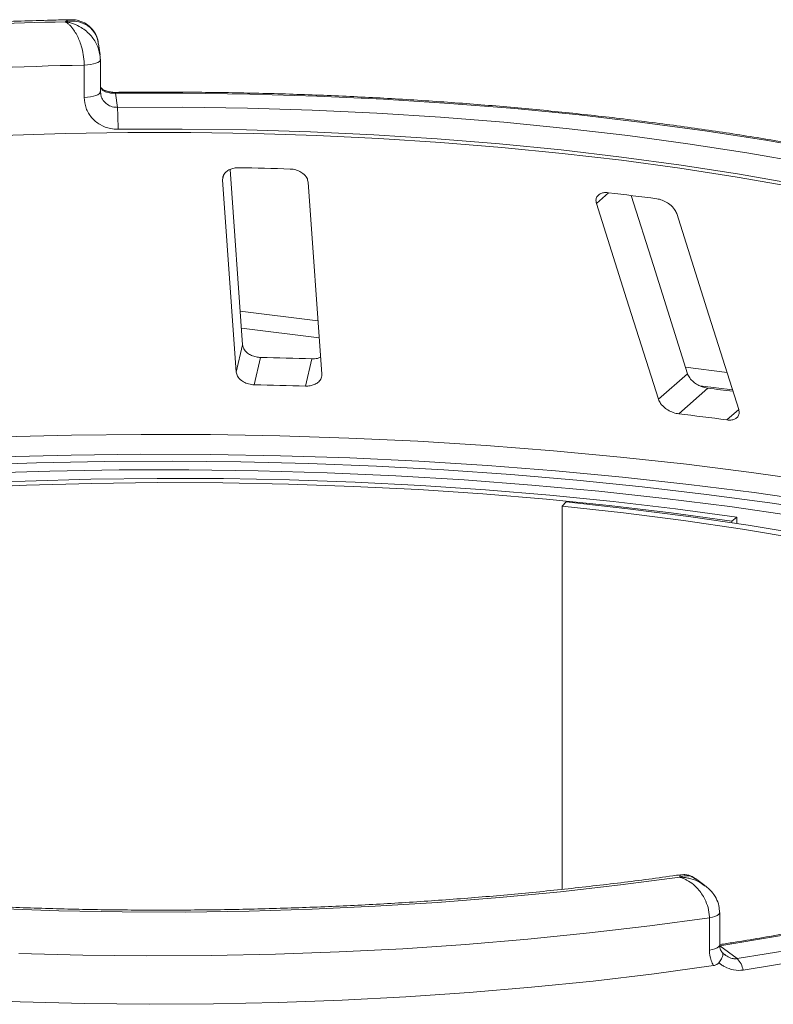
# Paper-space layout 'Blatt2' of a CAD drawing. Units: millimetres. Extents: x 5 to 415, y 5 to 292.
# Drawn here: x 262 to 267, y 125 to 131 of the extents above; entities that cross this region are included whole.
import ezdxf

# ---------------------------------------------------------------- set-up
doc = ezdxf.new("R2010")
doc.units = ezdxf.units.MM

psp = doc.layouts.new('Blatt2')

# ---------------------------------------------------------------- linework, layer by layer
at = {"color": 7, "linetype": 'Continuous', "lineweight": 15}
for p, q in [((262.75991, 130.93729), (262.74989, 131.01005)), ((262.76196, 130.90806), (262.76184, 130.90976)), ((262.76196, 130.69855), (262.76196, 130.90806)), ((262.65738, 130.66157), (262.65738, 130.87109)), ((262.76184, 130.70024), (262.76422, 130.68706)), ((262.86029, 130.68828), (262.87283, 130.59719)), ((263.68413, 129.05893), (263.6036, 130.19491)), ((263.55443, 130.12771), (263.64275, 128.8819)), ((264.19663, 128.86751), (264.1083, 130.11333)), ((263.67649, 129.1667), (264.17992, 129.10328)), ((263.64275, 128.8819), (263.68413, 129.05893)), ((263.75942, 128.79947), (263.80079, 128.97646)), ((264.09175, 128.79084), (264.13311, 128.96783)), ((266.37888, 128.70519), (266.56722, 128.87129)), ((266.64589, 128.79259), (266.85861, 128.76579)), ((266.50963, 128.61098), (266.69793, 128.77705)), ((265.7797, 128.04016), (265.75531, 128.0136)), ((265.75531, 128.0136), (265.75531, 125.52896)), ((266.88664, 127.94086), (266.85334, 127.91539)), ((266.85334, 127.90506), (266.85334, 127.91539)), ((266.88664, 127.90001), (266.88664, 127.94086)), ((266.67828, 125.55508), (266.61946, 125.59852)), ((266.70854, 125.13586), (266.70854, 125.34537)), ((266.77523, 125.16981), (266.77523, 125.37932)), ((266.77522, 125.16305), (266.88777, 125.07994))]:
    psp.add_line(p, q, dxfattribs=at)
at = {"color": 8, "linetype": 'Continuous', "lineweight": 15}
for p, q in [((263.55443, 130.12771), (263.56096, 130.15567)), ((265.97682, 129.97434), (266.05583, 130.04401)), ((263.66872, 129.27627), (264.17215, 129.21285)), ((266.55409, 128.91275), (266.82278, 128.8789)), ((266.82143, 128.5717), (266.89855, 128.63971))]:
    psp.add_line(p, q, dxfattribs=at)
at = {"color": 8, "linetype": 'Continuous', "lineweight": 15, "flags": 128}
for points in [[(262.65738, 130.87109), (262.67872, 130.87221), (262.69901, 130.87468), (262.71747, 130.87842), (262.73342, 130.88328), (262.74624, 130.88907), (262.75546, 130.89558), (262.76073, 130.90257), (262.76196, 130.90806)], [(262.65738, 130.66157), (262.67872, 130.66269), (262.69901, 130.66517), (262.71747, 130.66891), (262.73342, 130.67376), (262.74624, 130.67956), (262.75546, 130.68607), (262.76073, 130.69305), (262.76196, 130.69855)], [(269.06971, 129.93165), (268.88709, 129.98509), (268.54901, 130.0766), (268.19779, 130.16244), (267.8343, 130.24241), (267.45943, 130.3163), (267.07408, 130.38395), (266.67919, 130.44517), (266.27572, 130.49983), (265.86466, 130.54779), (265.447, 130.58894), (265.02377, 130.62317), (264.59598, 130.6504), (264.16469, 130.67057), (263.73094, 130.68362), (263.29579, 130.68953), (262.86029, 130.68828)], [(262.12733, 128.46117), (262.57601, 128.47294), (263.0258, 128.47812), (263.47584, 128.4767), (263.92526, 128.46869), (264.37318, 128.4541), (264.81875, 128.43295), (265.2611, 128.4053), (265.69937, 128.37118), (266.13271, 128.33068), (266.56029, 128.28386), (266.98129, 128.23082), (267.39488, 128.17166), (267.80026, 128.1065), (268.19665, 128.03545), (268.58329, 127.95866), (268.95942, 127.87629), (269.32433, 127.78847), (269.67729, 127.69539), (270.01763, 127.59723), (270.34469, 127.49418), (270.65785, 127.38643), (270.95648, 127.27419), (271.12528, 127.2061)], [(271.08913, 127.1009), (270.99187, 127.1397), (270.69188, 127.25245), (270.37731, 127.3607), (270.04875, 127.46424), (269.70686, 127.56285), (269.35228, 127.65636), (268.98571, 127.74458), (268.60785, 127.82735), (268.21944, 127.90449), (267.82123, 127.97586), (267.41398, 128.04133), (266.99849, 128.10076), (266.57557, 128.15404), (266.14602, 128.20108), (265.71068, 128.24177), (265.27039, 128.27603), (264.82601, 128.30381), (264.37839, 128.32505), (263.92841, 128.33971), (263.47692, 128.34775), (263.02481, 128.34917), (262.57295, 128.34396), (262.12222, 128.33213)], [(266.70854, 125.34537), (266.7277, 125.34895), (266.74438, 125.35371), (266.75792, 125.35947), (266.7678, 125.36601), (266.77363, 125.37306), (266.77523, 125.37931)], [(266.70854, 125.13586), (266.7277, 125.13944), (266.74438, 125.1442), (266.75792, 125.14996), (266.7678, 125.1565), (266.77363, 125.16355), (266.77523, 125.16981)]]:
    psp.add_lwpolyline(points, dxfattribs=at)
at = {"color": 7, "linetype": 'Continuous', "lineweight": 15, "flags": 128}
for points in [[(262.87283, 130.59719), (263.29441, 130.59835), (263.71565, 130.59258), (264.13552, 130.57991), (264.55301, 130.56035), (264.96711, 130.53397), (265.3768, 130.50081), (265.78109, 130.46097), (266.17901, 130.41454), (266.56958, 130.36163), (266.95186, 130.30237), (267.32492, 130.23691), (267.68785, 130.1654), (268.03977, 130.08802), (268.37982, 130.00495), (268.70719, 129.9164), (269.02107, 129.82258)], [(268.94488, 129.69087), (268.63507, 129.78347), (268.31196, 129.87087), (267.97632, 129.95286), (267.62897, 130.02923), (267.27075, 130.09981), (266.90254, 130.16443), (266.52523, 130.22292), (266.13973, 130.27514), (265.74698, 130.32097), (265.34793, 130.36029), (264.94356, 130.39301), (264.53485, 130.41906), (264.12278, 130.43836), (263.70836, 130.45087), (263.29259, 130.45656), (262.87649, 130.45541)], [(267.24972, 130.08266), (266.88816, 130.14574), (266.51787, 130.20293), (266.13973, 130.25408), (265.75461, 130.29909), (265.36342, 130.33784), (264.96707, 130.37025), (264.56649, 130.39623), (264.1626, 130.41574), (263.75637, 130.42871), (263.34872, 130.43513), (262.94062, 130.43498), (262.53302, 130.42825), (262.12688, 130.41497)], [(266.56722, 128.87129), (266.3453, 129.57189), (266.20156, 130.02565)], [(265.97682, 129.97434), (266.17239, 129.35703), (266.37888, 128.70519)], [(266.89855, 128.63971), (266.69206, 129.29156), (266.4965, 129.90886)], [(261.90744, 128.27815), (262.34721, 128.29329), (262.78857, 128.30193), (263.23064, 128.30406), (263.67255, 128.29968), (264.11346, 128.28879), (264.55249, 128.27141), (264.98879, 128.24758), (265.4215, 128.21735), (265.84978, 128.18077), (266.27279, 128.13792), (266.6897, 128.08888), (267.0997, 128.03374), (267.50199, 127.97261)], [(267.25319, 127.95025), (266.84021, 128.00961), (266.41952, 128.06261), (265.992, 128.10914), (265.55855, 128.14911), (265.12006, 128.18243), (264.67747, 128.20904), (264.23169, 128.22887), (263.78365, 128.24188), (263.3343, 128.24806), (262.88457, 128.24737), (262.4354, 128.23984), (261.98774, 128.22546)], [(266.88664, 127.94086), (266.48949, 127.99488), (266.08513, 128.0426), (265.67447, 128.0839), (265.25841, 128.11869), (264.83789, 128.14689), (264.41385, 128.16845), (263.98722, 128.18331), (263.55897, 128.19145), (263.13004, 128.19283), (262.7014, 128.18747), (262.27399, 128.17536), (261.84877, 128.15655)], [(266.85334, 127.91539), (266.45983, 127.96892), (266.05918, 128.0162), (265.65228, 128.05712), (265.24005, 128.09159), (264.82339, 128.11954), (264.40323, 128.1409), (263.98052, 128.15563), (263.5562, 128.16369), (263.1312, 128.16506), (262.70649, 128.15974), (262.283, 128.14775), (261.86169, 128.12911)], [(270.95083, 126.60334), (270.85865, 126.65807), (270.64196, 126.77705), (270.40874, 126.8925), (270.15951, 127.00418), (269.89482, 127.11183), (269.61526, 127.21522), (269.32144, 127.31412), (269.01401, 127.40831), (268.69364, 127.49758), (268.36106, 127.58174), (268.01698, 127.6606), (267.66218, 127.73399), (267.29742, 127.80174), (266.92352, 127.86371), (266.54131, 127.91976), (266.15162, 127.96976), (265.75531, 128.0136)], [(270.99185, 126.63604), (270.93088, 126.67193), (270.71216, 126.79202), (270.47675, 126.90856), (270.22518, 127.02128), (269.95801, 127.12994), (269.67583, 127.2343), (269.37925, 127.33412), (269.06894, 127.4292), (268.74558, 127.51931), (268.40987, 127.60426), (268.06257, 127.68386), (267.70444, 127.75793), (267.33626, 127.82632), (266.95886, 127.88887), (266.57306, 127.94544), (266.17972, 127.99591), (265.7797, 128.04016)], [(271.1172, 126.70403), (270.94867, 126.57104), (270.76017, 126.44107), (270.55217, 126.31443), (270.32522, 126.19147), (270.07989, 126.0725), (269.81681, 125.95782), (269.53666, 125.84772), (269.24015, 125.74248), (268.92805, 125.64239), (268.60115, 125.54769), (268.26029, 125.45862), (267.90634, 125.37542), (267.54022, 125.29829), (267.16286, 125.22744), (266.77522, 125.16305)], [(266.88777, 125.07994), (267.26357, 125.14206), (267.63009, 125.21006), (267.98651, 125.28379), (268.33202, 125.36307), (268.66584, 125.44774), (268.98722, 125.53759), (269.29544, 125.63244), (269.58979, 125.73205), (269.86962, 125.83622), (270.13429, 125.94469), (270.3832, 126.05724), (270.6158, 126.17359), (270.83155, 126.2935), (271.02998, 126.41669), (271.21062, 126.54289), (271.37309, 126.6718)], [(271.45941, 126.61345), (271.29524, 126.48319), (271.1127, 126.35567), (270.91219, 126.23119), (270.69417, 126.11002), (270.45913, 125.99244), (270.2076, 125.87871), (269.94015, 125.7691), (269.65738, 125.66384), (269.35994, 125.56318), (269.04849, 125.46734), (268.72373, 125.37654), (268.3864, 125.29098), (268.03726, 125.21086), (267.6771, 125.13636), (267.30673, 125.06765), (266.92699, 125.00487)], [(266.51625, 125.60801), (266.13329, 125.55781), (265.74362, 125.51373), (265.34812, 125.47587), (264.94767, 125.44431), (264.54317, 125.41911), (264.13554, 125.40035), (263.7257, 125.38806), (263.31458, 125.38227), (262.90309, 125.38298), (262.49216, 125.39021), (262.08273, 125.40393)], [(266.70854, 125.34537), (266.32323, 125.29289), (265.93096, 125.24647), (265.5326, 125.20622), (265.12903, 125.17224), (264.72112, 125.14458), (264.30979, 125.12333), (263.89591, 125.10852), (263.48041, 125.10018), (263.06419, 125.09833), (262.64818, 125.10299), (262.23327, 125.11413)], [(261.82851, 124.81705), (262.24326, 124.79951), (262.66004, 124.7885), (263.0779, 124.78402), (263.49593, 124.7861), (263.91321, 124.79474), (264.32881, 124.8099), (264.74181, 124.83156), (265.15129, 124.85967), (265.55636, 124.89416), (265.95612, 124.93497), (266.34967, 124.982), (266.73616, 125.03514)]]:
    psp.add_lwpolyline(points, dxfattribs=at)
at = {"color": 7, "linetype": 'Continuous', "lineweight": 15}
for centre, radius, start, end in [((263.13696, 105.793), 25.36631, 91.360126, 93.752427), ((263.13776, 106.17097), 24.70479, 91.11417, 93.998382), ((260.76619, 130.47196), 2.11036, 359.550694, 3.401813), ((263.15772, 104.47288), 25.73817, 88.142375, 88.882421), ((263.49374, 108.45097), 21.74451, 82.405198, 83.233291), ((263.15849, 97.84069), 31.1424, 88.206586, 88.818209), ((263.15826, 99.24802), 29.55756, 88.190189, 88.834607), ((263.54199, 102.46606), 26.49958, 82.802665, 83.160193), ((263.54418, 103.81639), 24.9713, 82.458701, 83.179787), ((266.79293, 124.98261), 0.1359, 9.428067, 45.739164)]:
    psp.add_arc(centre, radius, start, end, dxfattribs=at)
at = {"color": 8, "linetype": 'Continuous', "lineweight": 15}
psp.add_arc((262.8472, 130.68903), 0.0131, 356.702728, 25.271074, dxfattribs=at)
at = {"color": 7, "linetype": 'Continuous', "lineweight": 15}
for points, knots in [([(262.5672, 131.16548), (262.52618, 131.16458), (262.35439, 131.16079), (262.05282, 131.1498), (261.71293, 131.13341), (261.50475, 131.11958), (261.42517, 131.1143)], [0, 0, 0, 0, 0.1069649, 0.4479283, 0.7889355, 1, 1, 1, 1]), ([(262.74801, 131.00972), (262.74645, 131.02171), (262.74259, 131.05127), (262.72232, 131.08622), (262.68803, 131.12386), (262.64234, 131.14859), (262.59482, 131.15658), (262.56569, 131.15617), (262.5513, 131.15477), (262.5437, 131.1537), (262.53962, 131.15303), (262.53742, 131.15264), (262.53623, 131.15242), (262.53547, 131.15228), (262.53506, 131.1522), (262.53485, 131.15216)], [0, 0, 0, 0, 0.11493714, 0.28354891, 0.40549212, 0.65261571, 0.82736122, 0.90865723, 0.95098339, 0.97359289, 0.98575686, 0.99231494, 0.99585295, 0.99791626, 1, 1, 1, 1]), ([(262.65738, 130.87109), (262.65736, 130.87359), (262.65722, 130.89563), (262.65299, 130.93843), (262.64048, 130.99094), (262.62072, 131.04634), (262.59527, 131.09378), (262.56854, 131.12587), (262.5524, 131.14018), (262.54429, 131.14619), (262.53996, 131.14906), (262.53763, 131.15052), (262.53636, 131.15128), (262.53567, 131.15169), (262.53534, 131.15188), (262.5351, 131.15202), (262.53497, 131.15209), (262.53485, 131.15216)], [0, 0, 0, 0, 0.02161758, 0.18982587, 0.34884118, 0.4581838, 0.68806968, 0.84275538, 0.91615747, 0.95470188, 0.97543449, 0.9866628, 0.99275632, 0.99606535, 0.99784784, 0.99806713, 1, 1, 1, 1]), ([(262.74846, 131.0082), (262.74811, 131.0144), (262.74665, 131.04069), (262.72763, 131.08188), (262.69277, 131.12454), (262.64847, 131.15193), (262.60544, 131.16534), (262.57833, 131.16459), (262.56733, 131.16429)], [0, 0, 0, 0, 0.0665022, 0.2818521, 0.4849622, 0.6783246, 0.8695669, 1, 1, 1, 1]), ([(262.75804, 130.93686), (262.75965, 130.93032), (262.76189, 130.92125), (262.76185, 130.91226), (262.76184, 130.90976)], [0, 0, 0, 0, 0.7213829, 1, 1, 1, 1]), ([(262.77474, 130.71636), (262.77003, 130.72038), (262.76455, 130.72506), (262.76278, 130.73106), (262.76254, 130.73191)], [0, 0, 0, 0, 0.8587946, 1, 1, 1, 1]), ([(262.85897, 130.69467), (262.85864, 130.69465), (262.84785, 130.69405), (262.82593, 130.69646), (262.79777, 130.70333), (262.778, 130.7126), (262.77225, 130.71754), (262.77002, 130.71945)], [0, 0, 0, 0, 0.0078955, 0.2551881, 0.5169639, 0.8131484, 1, 1, 1, 1]), ([(262.773, 130.71495), (262.77496, 130.71252), (262.77698, 130.71001), (262.77824, 130.70682), (262.77828, 130.70672)], [0, 0, 0, 0, 0.9693354, 1, 1, 1, 1]), ([(262.86029, 130.68828), (262.85143, 130.6885), (262.8404, 130.68878), (262.81985, 130.69146), (262.7976, 130.69658), (262.78509, 130.70314), (262.77828, 130.70672)], [0, 0, 0, 0, 0.2378406, 0.2964984, 0.6169123, 1, 1, 1, 1]), ([(269.06971, 129.94262), (268.97691, 129.96972), (268.78438, 130.02593), (268.47823, 130.10555), (268.15541, 130.18265), (267.8226, 130.2547), (267.48079, 130.32172), (267.13054, 130.38354), (266.77255, 130.44007), (266.40752, 130.49119), (266.03614, 130.53683), (265.65915, 130.57688), (265.27728, 130.61129), (264.89126, 130.63998), (264.50186, 130.66291), (264.10982, 130.68003), (263.71593, 130.69131), (263.32787, 130.6966), (263.04208, 130.69647), (262.8882, 130.69492), (262.85905, 130.69462)], [0, 0, 0, 0, 0.05452152, 0.11311743, 0.17168553, 0.23022932, 0.28875191, 0.34725608, 0.4057443, 0.46421876, 0.52268143, 0.58113409, 0.63957833, 0.69801562, 0.7564473, 0.81487463, 0.8732988, 0.93172094, 0.98706937, 1, 1, 1, 1]), ([(262.87649, 130.45541), (262.86032, 130.45624), (262.81954, 130.45834), (262.75785, 130.48262), (262.70229, 130.52911), (262.66462, 130.59115), (262.6598, 130.63808), (262.65738, 130.66157)], [0, 0, 0, 0, 0.140355, 0.3540357, 0.5685688, 0.7839954, 1, 1, 1, 1]), ([(263.65972, 130.20616), (263.65417, 130.20608), (263.63814, 130.20586), (263.61269, 130.20043), (263.58658, 130.18824), (263.56607, 130.16987), (263.55493, 130.14873), (263.55457, 130.13395), (263.55443, 130.12771)], [0, 0, 0, 0, 0.08765325, 0.25264182, 0.42368644, 0.61517673, 0.83743279, 1, 1, 1, 1]), ([(264.1083, 130.11333), (264.10655, 130.12211), (264.10266, 130.1416), (264.08013, 130.16745), (264.04748, 130.18676), (264.01716, 130.19578), (263.9983, 130.19709), (263.99205, 130.19753)], [0, 0, 0, 0, 0.2272546, 0.5046058, 0.7025958, 0.9015691, 1, 1, 1, 1]), ([(266.05583, 130.04401), (266.0493, 130.0445), (266.03284, 130.04574), (266.00955, 130.04149), (265.98891, 130.03052), (265.97549, 130.01276), (265.97219, 129.99292), (265.97561, 129.97921), (265.97682, 129.97434)], [0, 0, 0, 0, 0.1101916, 0.2780984, 0.4513135, 0.64697, 0.8744842, 1, 1, 1, 1]), ([(266.4965, 129.90886), (266.49262, 129.91791), (266.48402, 129.938), (266.45664, 129.96623), (266.42158, 129.98875), (266.39129, 130.00066), (266.37352, 130.00372), (266.36763, 130.00473)], [0, 0, 0, 0, 0.2272546, 0.5046058, 0.7025958, 0.9015691, 1, 1, 1, 1]), ([(263.80079, 128.97646), (263.79586, 128.97671), (263.78055, 128.97747), (263.75499, 128.98331), (263.72687, 128.99599), (263.70302, 129.01489), (263.68791, 129.03685), (263.68527, 129.05228), (263.68413, 129.05893)], [0, 0, 0, 0, 0.0768661, 0.23854, 0.4088526, 0.6022529, 0.8284882, 1, 1, 1, 1]), ([(264.18881, 128.97781), (264.18778, 128.97721), (264.17785, 128.97146), (264.15744, 128.96806), (264.13885, 128.96789), (264.13311, 128.96783)], [0, 0, 0, 0, 0.0745434, 0.7143579, 1, 1, 1, 1]), ([(263.64275, 128.8819), (263.64451, 128.87316), (263.64844, 128.85368), (263.671, 128.82828), (263.70403, 128.80932), (263.7347, 128.80082), (263.7536, 128.79979), (263.75942, 128.79947)], [0, 0, 0, 0, 0.2252712, 0.5023886, 0.7052033, 0.9091717, 1, 1, 1, 1]), ([(264.09175, 128.79084), (264.09663, 128.79083), (264.11181, 128.79079), (264.13652, 128.7953), (264.16283, 128.80654), (264.18399, 128.82426), (264.19598, 128.84552), (264.19643, 128.86088), (264.19663, 128.86751)], [0, 0, 0, 0, 0.07660723, 0.23820001, 0.40849189, 0.60193528, 0.82826675, 1, 1, 1, 1]), ([(266.69793, 128.77705), (266.69121, 128.77814), (266.67429, 128.78088), (266.64653, 128.79113), (266.61704, 128.80796), (266.59059, 128.83065), (266.5742, 128.85284), (266.56895, 128.86672), (266.56722, 128.87129)], [0, 0, 0, 0, 0.1095659, 0.2761525, 0.4503745, 0.6506305, 0.8849399, 1, 1, 1, 1]), ([(266.37888, 128.70519), (266.38277, 128.69618), (266.39145, 128.6761), (266.4192, 128.6483), (266.45511, 128.62607), (266.4861, 128.61463), (266.50409, 128.61184), (266.50963, 128.61098)], [0, 0, 0, 0, 0.2252712, 0.5023886, 0.7052033, 0.9091717, 1, 1, 1, 1]), ([(266.82143, 128.5717), (266.82788, 128.57113), (266.84411, 128.56969), (266.86691, 128.57356), (266.88718, 128.58411), (266.90035, 128.60181), (266.90319, 128.62157), (266.8997, 128.63523), (266.89855, 128.63971)], [0, 0, 0, 0, 0.1095527, 0.2761092, 0.4503584, 0.6507292, 0.8852061, 1, 1, 1, 1]), ([(266.52068, 125.62371), (266.50431, 125.62134), (266.37007, 125.60188), (266.1133, 125.56888), (265.74822, 125.52709), (265.37736, 125.49104), (265.00189, 125.4605), (264.62252, 125.43563), (264.24005, 125.41647), (263.8553, 125.40306), (263.46906, 125.39544), (263.08215, 125.39361), (262.69538, 125.3976), (262.30956, 125.40738), (261.92551, 125.42294), (261.54402, 125.44423), (261.16591, 125.47123), (260.79197, 125.50385), (260.42298, 125.54203), (260.05973, 125.58568), (259.70297, 125.6347), (259.35347, 125.68897), (259.01198, 125.74837), (258.67921, 125.81275), (258.35588, 125.88196), (258.04269, 125.95582), (257.74032, 126.03415), (257.44941, 126.11674), (257.17062, 126.20338), (256.90454, 126.29382), (256.65177, 126.38781), (256.41286, 126.48506), (256.18836, 126.58527), (255.97865, 126.6881), (255.78458, 126.79322), (255.6057, 126.89974), (255.50005, 126.97189), (255.44758, 127.00772)], [0, 0, 0, 0, 0.00408206, 0.0334678, 0.06286422, 0.09227077, 0.12168579, 0.15110778, 0.18053532, 0.20996713, 0.23940195, 0.2688386, 0.29827591, 0.32771249, 0.35714706, 0.38657843, 0.41600539, 0.44542664, 0.47484081, 0.50424642, 0.53364184, 0.56302532, 0.59239487, 0.62174832, 0.65108323, 0.68039683, 0.70968605, 0.73894742, 0.76817706, 0.79737068, 0.82652356, 0.85563065, 0.88468674, 0.91368675, 0.94262639, 0.9715031, 1, 1, 1, 1]), ([(271.04531, 126.684), (271.02097, 126.66378), (270.95068, 126.60538), (270.82192, 126.50988), (270.65409, 126.39841), (270.47038, 126.28911), (270.27142, 126.18227), (270.05749, 126.07816), (269.82904, 125.97707), (269.58655, 125.87927), (269.33051, 125.785), (269.06146, 125.69451), (268.77999, 125.60802), (268.48669, 125.52574), (268.18218, 125.44788), (267.8671, 125.37461), (267.54215, 125.30608), (267.2079, 125.24256), (266.95158, 125.19859), (266.80701, 125.1758), (266.77845, 125.1713)], [0, 0, 0, 0, 0.0314103, 0.0907081, 0.1500183, 0.2093584, 0.2687485, 0.3281974, 0.3877069, 0.4472748, 0.506897, 0.5665687, 0.6262846, 0.6860397, 0.7458295, 0.8056496, 0.8654961, 0.9253658, 0.9852555, 1, 1, 1, 1]), ([(266.70854, 125.34537), (266.70852, 125.34758), (266.70833, 125.36896), (266.70198, 125.41009), (266.68264, 125.46049), (266.65178, 125.51299), (266.61139, 125.55748), (266.56931, 125.58617), (266.54358, 125.59848), (266.53084, 125.60339), (266.5241, 125.60565), (266.52048, 125.60678), (266.51853, 125.60735), (266.51746, 125.60766), (266.51679, 125.60785), (266.51643, 125.60795), (266.51625, 125.60801)], [0, 0, 0, 0, 0.0189151, 0.18341668, 0.33894455, 0.45146738, 0.67954609, 0.84033003, 0.91540053, 0.95456689, 0.975513, 0.98678942, 0.99287116, 0.99615283, 0.99807892, 1, 1, 1, 1]), ([(266.61972, 125.59601), (266.61268, 125.6016), (266.59253, 125.6176), (266.55586, 125.62704), (266.53022, 125.62334), (266.52087, 125.622)], [0, 0, 0, 0, 0.2542034, 0.7278276, 1, 1, 1, 1]), ([(266.77381, 125.37931), (266.77338, 125.39391), (266.77244, 125.42604), (266.75308, 125.47287), (266.72338, 125.51706), (266.6964, 125.53983), (266.68298, 125.55116)], [0, 0, 0, 0, 0.217229, 0.4781845, 0.7404205, 1, 1, 1, 1]), ([(266.79539, 125.11749), (266.7913, 125.12156), (266.782, 125.13083), (266.77532, 125.15094), (266.77567, 125.16653), (266.77574, 125.16996)], [0, 0, 0, 0, 0.3787643, 0.8632891, 1, 1, 1, 1]), ([(266.73616, 125.03514), (266.73026, 125.0459), (266.71374, 125.07604), (266.71058, 125.11245), (266.70854, 125.13586)], [0, 0, 0, 0, 0.3568791, 1, 1, 1, 1]), ([(266.7698, 125.05325), (266.77593, 125.0619), (266.78818, 125.0792), (266.79655, 125.10069), (266.79637, 125.1142), (266.79225, 125.11908), (266.78997, 125.12041), (266.78992, 125.12045)], [0, 0, 0, 0, 0.2692573, 0.5383994, 0.8116832, 0.9954914, 1, 1, 1, 1]), ([(266.80865, 125.10562), (266.80706, 125.10655), (266.80106, 125.11004), (266.79624, 125.1157), (266.79269, 125.11986)], [0, 0, 0, 0, 0.2645534, 1, 1, 1, 1]), ([(266.7698, 125.05325), (266.76539, 125.0488), (266.75614, 125.03945), (266.74303, 125.03662), (266.73616, 125.03514)], [0, 0, 0, 0, 0.475957, 1, 1, 1, 1]), ([(266.92699, 125.00487), (266.90655, 125.00392), (266.86578, 125.00202), (266.81723, 125.02158), (266.7864, 125.04046), (266.77464, 125.04952), (266.7698, 125.05325)], [0, 0, 0, 0, 0.3733195, 0.7449113, 0.8948667, 1, 1, 1, 1])]:
    psp.add_open_spline(points, degree=3, knots=knots, dxfattribs=at)
at = {"color": 8, "linetype": 'Continuous', "lineweight": 15}
for points, knots in [([(262.53485, 131.15216), (262.53494, 131.15224), (262.53513, 131.15238), (262.53547, 131.15265), (262.53602, 131.15306), (262.53702, 131.15381), (262.53887, 131.15515), (262.54232, 131.15747), (262.54884, 131.16113), (262.55762, 131.1652), (262.56415, 131.16445), (262.56724, 131.1641)], [0, 0, 0, 0, 0.0084694, 0.0169609, 0.0314287, 0.0582411, 0.107955, 0.2002994, 0.3729708, 0.7039317, 1, 1, 1, 1]), ([(262.53485, 131.15216), (262.53507, 131.15213), (262.53531, 131.1521), (262.53576, 131.15203), (262.53636, 131.15194), (262.53763, 131.15175), (262.53996, 131.15138), (262.54427, 131.15065), (262.55223, 131.14912), (262.56715, 131.14563), (262.59681, 131.13637), (262.64609, 131.11268), (262.69348, 131.07334), (262.72995, 131.02422), (262.75191, 130.98193), (262.75625, 130.95005), (262.75804, 130.93686)], [0, 0, 0, 0, 0.0020941, 0.0023317, 0.0042871, 0.007892, 0.0145292, 0.0267551, 0.0493161, 0.0912143, 0.17085, 0.3381327, 0.5874509, 0.7060159, 0.8783827, 1, 1, 1, 1]), ([(262.77828, 130.70672), (262.77749, 130.70759), (262.77074, 130.71499), (262.76638, 130.72398), (262.76254, 130.73191)], [0, 0, 0, 0, 0.116954, 1, 1, 1, 1]), ([(262.76422, 130.68706), (262.7651, 130.67983), (262.76739, 130.66091), (262.78481, 130.63409), (262.81273, 130.61086), (262.84401, 130.59875), (262.86464, 130.59763), (262.87283, 130.59719)], [0, 0, 0, 0, 0.1445561, 0.3784077, 0.6122675, 0.8461109, 1, 1, 1, 1]), ([(266.51625, 125.60801), (266.51626, 125.60808), (266.51627, 125.60817), (266.5163, 125.60833), (266.51634, 125.60855), (266.51641, 125.60899), (266.51655, 125.6098), (266.51681, 125.61124), (266.51728, 125.61374), (266.51815, 125.61775), (266.51945, 125.62266), (266.52039, 125.62229), (266.5209, 125.62209)], [0, 0, 0, 0, 0.0078466, 0.0087368, 0.015973, 0.0294062, 0.0541432, 0.0997251, 0.1838904, 0.3403637, 0.6383438, 1, 1, 1, 1]), ([(266.61777, 125.59595), (266.60804, 125.60316), (266.58868, 125.61748), (266.55928, 125.61829), (266.53873, 125.61517), (266.52834, 125.61231), (266.5228, 125.61048), (266.5198, 125.60939), (266.51818, 125.60877), (266.5173, 125.60842), (266.51688, 125.60826), (266.51657, 125.60813), (266.5164, 125.60807), (266.51625, 125.60801)], [0, 0, 0, 0, 0.3337472, 0.6633591, 0.8202723, 0.902828, 0.947282, 0.9713719, 0.9844497, 0.9915528, 0.9954056, 0.9958738, 1, 1, 1, 1]), ([(266.51625, 125.60801), (266.51648, 125.608), (266.51695, 125.60799), (266.51783, 125.60798), (266.51921, 125.60794), (266.52173, 125.60787), (266.52643, 125.60768), (266.53517, 125.60716), (266.55174, 125.60556), (266.58512, 125.59974), (266.63337, 125.58548), (266.66523, 125.56144), (266.68135, 125.54929)], [0, 0, 0, 0, 0.003961, 0.0078831, 0.0146085, 0.0270747, 0.0501972, 0.0931755, 0.1736331, 0.3281684, 0.6603415, 1, 1, 1, 1]), ([(266.809, 125.10613), (266.81368, 125.10238), (266.82745, 125.09134), (266.85225, 125.08148), (266.87474, 125.07838), (266.88484, 125.07959), (266.88777, 125.07994)], [0, 0, 0, 0, 0.2106724, 0.6202959, 0.889697, 1, 1, 1, 1])]:
    psp.add_open_spline(points, degree=3, knots=knots, dxfattribs=at)

doc.saveas('drawing.dxf')
